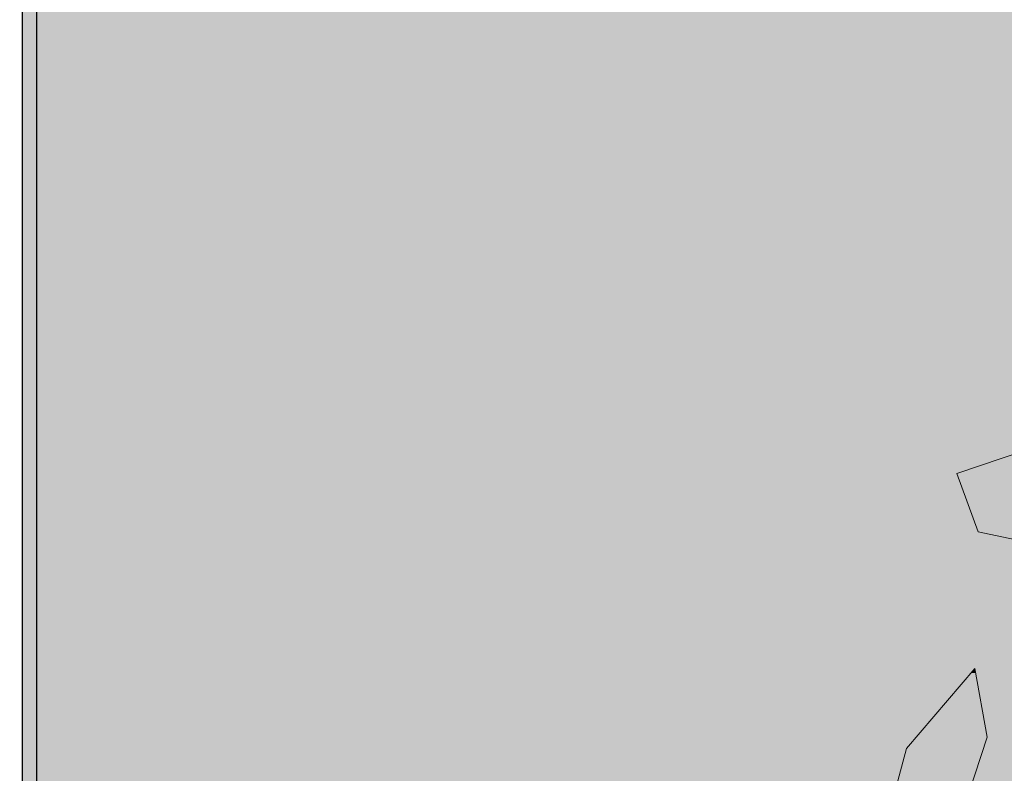
# Model space of a CAD drawing. Units: metres. Extents: x -3 to 102, y -2 to 72.
# Drawn here: x 52 to 52, y 16 to 16 of the extents above; entities that cross this region are included whole.
import ezdxf

# ---------------------------------------------------------------- set-up
doc = ezdxf.new("R2010")
doc.units = ezdxf.units.M
doc.header["$LTSCALE"] = 2
doc.layers.get('0').update_dxf_attribs({"plot": 0})
doc.layers.add('0-Titre', color=7, linetype='Continuous')
doc.layers.add('TRA-Lot_hachures', color=101, linetype='Continuous', lineweight=0)
doc.layers.add('VOI-Haie', color=84, linetype='LHAIEDISC', lineweight=13)
doc.linetypes.add('LHAIEDISC', pattern='A,2,-1.04,[131,ltypeshp.shx,S=1.04,R=0,X=-1.04,Y=0],-2.08,[131,ltypeshp.shx,S=1.04,R=180,X=1.04,Y=0],-1.04', length=6.16)

# ---------------------------------------------------------------- blocks, each defined once
blk = doc.blocks.new('*E28')
at = {"layer": 'VOI-Haie', "color": 62}
blk.add_lwpolyline([(1.2674, 5.5604), (1.1542, 5.5219), (1.1806, 5.45), (1.3467, 5.4151), (1.5149, 5.4621), (1.4343, 5.5564)], close=True, dxfattribs=at)
at = {"layer": 'VOI-Haie', "color": 60}
blk.add_lwpolyline([(1.0759, 4.9515), (1.1386, 5.0338), (1.1917, 5.1963), (1.1764, 5.2813), (1.092, 5.1822), (1.0346, 4.9671)], close=True, dxfattribs=at)
at = {"layer": 'VOI-Haie', "color": 85, "linetype": 'Continuous', "true_color": 0x58ba48}
for points in [[(1.2557, 5.5564), (1.4639, 5.5219), (1.1542, 5.5219)], [(1.1542, 5.5219), (1.5149, 5.4621), (1.1761, 5.4621)], [(1.1542, 5.5219), (1.4639, 5.5219), (1.5149, 5.4621)], [(1.1761, 5.4621), (1.4716, 5.45), (1.1806, 5.45)], [(1.1761, 5.4621), (1.5149, 5.4621), (1.4716, 5.45)], [(1.1806, 5.45), (1.3658, 5.4204), (1.3213, 5.4204)], [(1.1806, 5.45), (1.4716, 5.45), (1.3658, 5.4204)], [(1.1764, 5.2813), (1.1775, 5.2754), (1.1713, 5.2754)], [(1.1713, 5.2754), (1.1917, 5.1963), (1.104, 5.1963)], [(1.1713, 5.2754), (1.1775, 5.2754), (1.1917, 5.1963)], [(1.104, 5.1963), (1.1871, 5.1822), (1.092, 5.1822)], [(1.104, 5.1963), (1.1917, 5.1963), (1.1871, 5.1822)], [(1.092, 5.1822), (1.1386, 5.0338), (1.0524, 5.0338)], [(1.092, 5.1822), (1.1871, 5.1822), (1.1386, 5.0338)]]:
    blk.add_solid(points, dxfattribs=at)

msp = doc.modelspace()

# ---------------------------------------------------------------- linework, layer by layer
at = {"color": 2, "linetype": 'Continuous', "flags": 128}
msp.add_lwpolyline([(51.57455, 9.11896), (51.57982, 53.59272), (94.51056, 53.59272), (94.51056, 50.31922), (100.62279, 50.31922), (100.62279, 9.11896)], close=True, dxfattribs=at)
at = {"layer": '0-Titre'}
msp.add_lwpolyline([(51.57982, 53.59272), (100.62279, 53.59272), (100.62279, 9.11896), (51.57982, 9.11896)], close=True, dxfattribs=at)
at = {"layer": 'TRA-Lot_hachures', "color": 101, "linetype": 'Continuous', "lineweight": 0}
for points in [[(51.57725, 31.9128), (51.57769, 35.65508), (66.76824, 14.71317), (67.69083, 35.65508)], [(51.57521, 14.71317), (51.57725, 31.9128), (51.57521, 14.71317), (66.76824, 14.71317)]]:
    msp.add_solid(points, dxfattribs=at)

# ---------------------------------------------------------------- block references
at = {"layer": 'VOI-Haie', "color": 96, "linetype": 'Continuous', "xscale": 0.25, "yscale": 0.25, "zscale": 0.25}
msp.add_blockref('*E28', (51.57529, 14.9612), dxfattribs=at)

doc.saveas('drawing.dxf')
